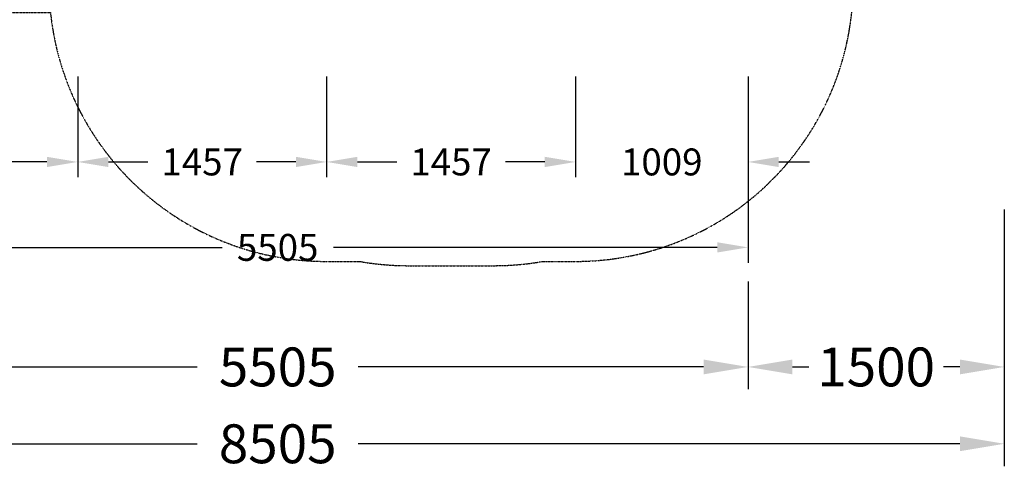
# Model space of a CAD drawing. Units: millimetres. Extents: x -2852 to 6880, y -4299 to 4539.
# Drawn here: x 1118 to 6880, y -4299 to -1668 of the extents above; entities that cross this region are included whole.
import ezdxf

# ---------------------------------------------------------------- set-up
doc = ezdxf.new("R2010")
doc.units = ezdxf.units.MM
doc.linetypes.add('STRICHPUNKT', pattern=[1, 0.5, -0.25, 0, -0.25])
for name, color, linetype in [('BEM', 7, 'Continuous'), ('BEM-SI', 7, 'Continuous'), ('SICHER-MIN', 7, 'STRICHPUNKT')]:
    doc.layers.add(name, color=color, linetype=linetype)
doc.styles.get("Standard").update_dxf_attribs({"font": 'arial.ttf'})
doc.dimstyles.get("Standard").update_dxf_attribs({"dimtxt": 0.18, "dimasz": 0.18, "dimexe": 0.18, "dimexo": 0.0625, "dimgap": 0.09, "dimtad": 0, "dimtih": 1, "dimtoh": 1, "dimdec": 4, "dimzin": 0, "dimdsep": 46, "dimtxsty": 'Standard', "dimcen": 0.09, "dimadec": 0, "dimazin": 0, "dimtfac": 1, "dimtdec": 4, "dimtofl": 0, "dimtmove": 0, "dimatfit": 3, "dimfxl": 1, "dimtolj": 1, "dimtzin": 0, "dimarcsym": 0})

# ---------------------------------------------------------------- blocks, each defined once
blk = doc.blocks.new('*D26')
at = {"layer": 'BEM', "color": 0, "lineweight": -2, "transparency": 16777216}
for p, q in [((0, -2000), (0, -2590)), ((1457, -2000), (1457, -2590)), ((180, -2500), (410.7, -2500)), ((1277, -2500), (1046.3, -2500))]:
    blk.add_line(p, q, dxfattribs=at)
at = {"layer": 'BEM', "color": 0, "transparency": 16777216}
for points in [[(180, -2470), (180, -2530), (0, -2500)], [(1277, -2470), (1277, -2530), (1457, -2500)]]:
    blk.add_solid(points, dxfattribs=at)
at = {"layer": 'DEFPOINTS', "color": 0, "transparency": 16777216}
for p in [(0, -2000), (1457, -2000), (1457, -2500)]:
    blk.add_point(p, dxfattribs=at)
at = {"layer": 'BEM', "color": 0, "transparency": 16777216, "insert": (728.5, -2500), "char_height": 157.5, "attachment_point": 5}
blk.add_mtext('\\A1;1457', dxfattribs=at)
blk = doc.blocks.new('*D27')
at = {"layer": 'BEM', "color": 0, "lineweight": -2, "transparency": 16777216}
for p, q in [((1457, -2000), (1457, -2590)), ((2914, -2000), (2914, -2590)), ((1637, -2500), (1867.7, -2500)), ((2734, -2500), (2503.3, -2500))]:
    blk.add_line(p, q, dxfattribs=at)
at = {"layer": 'BEM', "color": 0, "transparency": 16777216}
for points in [[(1637, -2470), (1637, -2530), (1457, -2500)], [(2734, -2470), (2734, -2530), (2914, -2500)]]:
    blk.add_solid(points, dxfattribs=at)
at = {"layer": 'DEFPOINTS', "color": 0, "transparency": 16777216}
for p in [(1457, -2000), (2914, -2000), (2914, -2500)]:
    blk.add_point(p, dxfattribs=at)
at = {"layer": 'BEM', "color": 0, "transparency": 16777216, "insert": (2185.5, -2500), "char_height": 157.5, "attachment_point": 5}
blk.add_mtext('\\A1;1457', dxfattribs=at)
blk = doc.blocks.new('*D28')
at = {"layer": 'BEM', "color": 0, "lineweight": -2, "transparency": 16777216}
for p, q in [((2914, -2000), (2914, -2590)), ((4371, -2000), (4371, -2590)), ((3094, -2500), (3324.7, -2500)), ((4191, -2500), (3960.3, -2500))]:
    blk.add_line(p, q, dxfattribs=at)
at = {"layer": 'BEM', "color": 0, "transparency": 16777216}
for points in [[(3094, -2470), (3094, -2530), (2914, -2500)], [(4191, -2470), (4191, -2530), (4371, -2500)]]:
    blk.add_solid(points, dxfattribs=at)
at = {"layer": 'DEFPOINTS', "color": 0, "transparency": 16777216}
for p in [(2914, -2000), (4371, -2000), (4371, -2500)]:
    blk.add_point(p, dxfattribs=at)
at = {"layer": 'BEM', "color": 0, "transparency": 16777216, "insert": (3642.5, -2500), "char_height": 157.5, "attachment_point": 5}
blk.add_mtext('\\A1;1457', dxfattribs=at)
blk = doc.blocks.new('*D38')
at = {"layer": 'BEM-SI', "color": 0, "lineweight": -2, "transparency": 16777216}
for p, q in [((6880.2, -2779), (6880.2, -3829.6)), ((5380.2, -3199.6), (5380.2, -3829.6)), ((5640.2, -3699.6), (5736.6, -3699.6)), ((6620.2, -3699.6), (6523.8, -3699.6))]:
    blk.add_line(p, q, dxfattribs=at)
at = {"layer": 'BEM-SI', "color": 0, "transparency": 16777216}
for points in [[(5640.2, -3656.3), (5640.2, -3743), (5380.2, -3699.6)], [(6620.2, -3656.3), (6620.2, -3743), (6880.2, -3699.6)]]:
    blk.add_solid(points, dxfattribs=at)
at = {"layer": 'DEFPOINTS', "color": 0, "transparency": 16777216}
for p in [(6880.2, -2779), (5380.2, -3199.6), (6880.2, -3699.6)]:
    blk.add_point(p, dxfattribs=at)
at = {"layer": 'BEM-SI', "color": 0, "transparency": 16777216, "insert": (6130.2, -3699.6), "char_height": 227.5, "attachment_point": 5}
blk.add_mtext('\\A1;1500', dxfattribs=at)
blk = doc.blocks.new('*D43')
at = {"layer": 'BEM', "color": 0, "lineweight": -2, "transparency": 16777216}
for p, q in [((4371, -2000), (4371, -2590)), ((5380.2, -2000), (5380.2, -2590)), ((4191, -2500), (4011, -2500)), ((5560.2, -2500), (5740.2, -2500))]:
    blk.add_line(p, q, dxfattribs=at)
at = {"layer": 'BEM', "color": 0, "transparency": 16777216}
for points in [[(4191, -2470), (4191, -2530), (4371, -2500)], [(5560.2, -2470), (5560.2, -2530), (5380.2, -2500)]]:
    blk.add_solid(points, dxfattribs=at)
at = {"layer": 'DEFPOINTS', "color": 0, "transparency": 16777216}
for p in [(4371, -2000), (5380.2, -2000), (5380.2, -2500)]:
    blk.add_point(p, dxfattribs=at)
at = {"layer": 'BEM', "color": 0, "transparency": 16777216, "insert": (4875.6, -2500), "char_height": 157.5, "attachment_point": 5}
blk.add_mtext('\\A1;1009', dxfattribs=at)
blk = doc.blocks.new('*D44')
at = {"layer": 'BEM', "color": 0, "lineweight": -2, "transparency": 16777216}
for p, q in [((-125, -2500), (-125, -3090)), ((5380.2, -2500), (5380.2, -3090)), ((55, -3000), (2301.8, -3000)), ((5200.2, -3000), (2953.4, -3000))]:
    blk.add_line(p, q, dxfattribs=at)
at = {"layer": 'BEM', "color": 0, "transparency": 16777216}
for points in [[(55, -2970), (55, -3030), (-125, -3000)], [(5200.2, -2970), (5200.2, -3030), (5380.2, -3000)]]:
    blk.add_solid(points, dxfattribs=at)
at = {"layer": 'DEFPOINTS', "color": 0, "transparency": 16777216}
for p in [(-125, -2500), (5380.2, -2500), (5380.2, -3000)]:
    blk.add_point(p, dxfattribs=at)
at = {"layer": 'BEM', "color": 0, "transparency": 16777216, "insert": (2627.6, -3000), "char_height": 157.5, "attachment_point": 5}
blk.add_mtext('\\A1;5505', dxfattribs=at)
blk = doc.blocks.new('*D45')
at = {"layer": 'BEM-SI', "color": 0, "lineweight": -2, "transparency": 16777216}
for p, q in [((-125, -3199.6), (-125, -3829.6)), ((5380.2, -3199.6), (5380.2, -3829.6)), ((135, -3699.6), (2157.1, -3699.6)), ((5120.2, -3699.6), (3098.2, -3699.6))]:
    blk.add_line(p, q, dxfattribs=at)
at = {"layer": 'BEM-SI', "color": 0, "transparency": 16777216}
for points in [[(135, -3656.3), (135, -3743), (-125, -3699.6)], [(5120.2, -3656.3), (5120.2, -3743), (5380.2, -3699.6)]]:
    blk.add_solid(points, dxfattribs=at)
at = {"layer": 'DEFPOINTS', "color": 0, "transparency": 16777216}
for p in [(-125, -3199.6), (5380.2, -3199.6), (5380.2, -3699.6)]:
    blk.add_point(p, dxfattribs=at)
at = {"layer": 'BEM-SI', "color": 0, "transparency": 16777216, "insert": (2627.6, -3699.6), "char_height": 227.5, "attachment_point": 5}
blk.add_mtext('\\A1;5505', dxfattribs=at)
blk = doc.blocks.new('*D48')
at = {"layer": 'BEM-SI', "color": 0, "lineweight": -2, "transparency": 16777216}
for p, q in [((-1625, -3699.6), (-1625, -4279.3)), ((6880.2, -3699.6), (6880.2, -4279.3)), ((-1365, -4149.3), (2156.9, -4149.3)), ((6620.2, -4149.3), (3098.3, -4149.3))]:
    blk.add_line(p, q, dxfattribs=at)
at = {"layer": 'BEM-SI', "color": 0, "transparency": 16777216}
for points in [[(-1365, -4106), (-1365, -4192.6), (-1625, -4149.3)], [(6620.2, -4106), (6620.2, -4192.6), (6880.2, -4149.3)]]:
    blk.add_solid(points, dxfattribs=at)
at = {"layer": 'DEFPOINTS', "color": 0, "transparency": 16777216}
for p in [(-1625, -3699.6), (6880.2, -3699.6), (6880.2, -4149.3)]:
    blk.add_point(p, dxfattribs=at)
at = {"layer": 'BEM-SI', "color": 0, "transparency": 16777216, "insert": (2627.6, -4149.3), "char_height": 227.5, "attachment_point": 5}
blk.add_mtext('\\A1;8505', dxfattribs=at)

msp = doc.modelspace()

# ---------------------------------------------------------------- linework, layer by layer
at = {"layer": 'SICHER-MIN'}
msp.add_lwpolyline([(3892.5, -3107, 0.043602), (4178.6, -3082), (4371, -3082, 0.414214), (5996, -1457), (5996, -276.3), (6440.9, 168.6, 0.414214), (6440.9, 2289.9), (5203.4, 3527.3, 0.197323), (4152, 3966.6, 0.219981), (2914, 4539), (0, 4539, 0.414214), (-1625, 2914), (-1625, 0, 0.414214), (0, -1625), (1297.7, -1625, 0.384194), (2914, -3082), (3106.4, -3082, 0.043602), (3392.5, -3107)], format="xyb", close=True, dxfattribs=at)

# ---------------------------------------------------------------- dimensions: what is measured, and where the dimension line sits
at = {"layer": 'BEM'}
for base, p1, p2, picture, middle in [((1457, -2500), (0, -2000), (1457, -2000), '*D26', (728.5, -2500)), ((2914, -2500), (1457, -2000), (2914, -2000), '*D27', (2185.5, -2500)), ((4371, -2500), (2914, -2000), (4371, -2000), '*D28', (3642.5, -2500)), ((5380.2, -2500), (4371, -2000), (5380.2, -2000), '*D43', (4875.6, -2500)), ((5380.2, -3000), (-125, -2500), (5380.2, -2500), '*D44', (2627.6, -3000))]:
    dim = msp.add_linear_dim(base=base, p1=p1, p2=p2, dimstyle='Standard', override={"dimscale": 45, "dimtxt": 3.5, "dimasz": 4, "dimexe": 2, "dimexo": 0, "dimgap": 2, "dimtih": 0, "dimtoh": 0, "dimdec": 0, "dimcen": 2, "dimtdec": 0}, dxfattribs=at)
    dim.commit()
    dim.dimension.update_dxf_attribs({"geometry": picture, "text_midpoint": middle})
at = {"layer": 'BEM-SI'}
dim = msp.add_linear_dim(base=(6880.2, -3699.6), p1=(5380.2, -3199.6), p2=(6880.2, -2779), angle=180, dimstyle='Standard', override={"dimscale": 65, "dimtxt": 3.5, "dimasz": 4, "dimexe": 2, "dimexo": 0, "dimgap": 1, "dimtih": 0, "dimtoh": 0, "dimdec": 0, "dimcen": 2, "dimtdec": 0}, dxfattribs=at)
dim.commit()
dim.dimension.update_dxf_attribs({"geometry": '*D38', "text_midpoint": (6130.2, -3699.6)})
for base, p1, p2, picture, middle in [((5380.2, -3699.6), (-125, -3199.6), (5380.2, -3199.6), '*D45', (2627.6, -3699.6)), ((6880.2, -4149.3), (-1625, -3699.6), (6880.2, -3699.6), '*D48', (2627.6, -4149.3))]:
    dim = msp.add_linear_dim(base=base, p1=p1, p2=p2, dimstyle='Standard', override={"dimscale": 65, "dimtxt": 3.5, "dimasz": 4, "dimexe": 2, "dimexo": 0, "dimgap": 2, "dimtih": 0, "dimtoh": 0, "dimdec": 0, "dimcen": 2, "dimtdec": 0}, dxfattribs=at)
    dim.commit()
    dim.dimension.update_dxf_attribs({"geometry": picture, "text_midpoint": middle})

doc.saveas('drawing.dxf')
